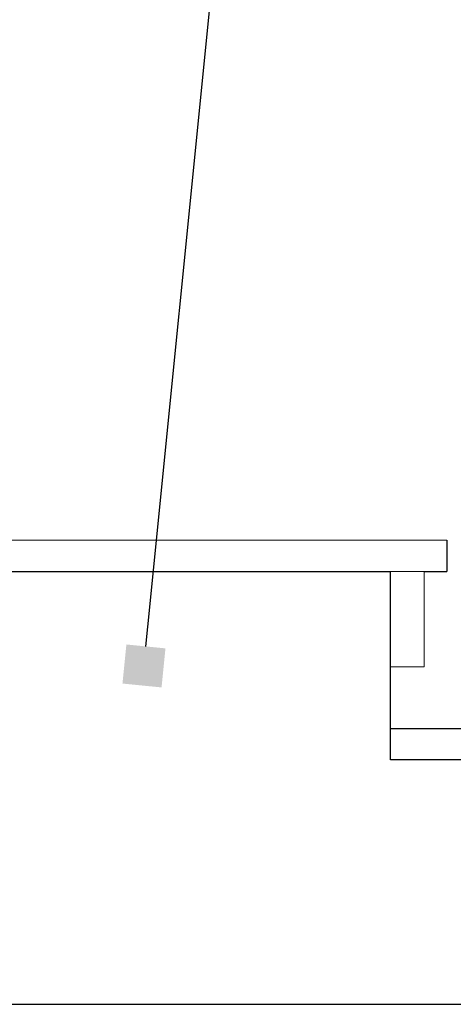
# Model space of a CAD drawing. Units: centimetres. Extents: x -15556 to -2398, y 3266 to 8961.
# Drawn here: x -5940 to -5913, y 4483 to 4546 of the extents above; entities that cross this region are included whole.
import ezdxf
from ezdxf import colors
from ezdxf.entities.mleader import LeaderData, LeaderLine
from ezdxf.math import Vec2, Vec3

# ---------------------------------------------------------------- set-up
doc = ezdxf.new("R2010")
doc.units = ezdxf.units.CM
doc.layers.get('0').update_dxf_attribs({"lineweight": 15})
doc.layers.add('TEKST', color=252, linetype='Continuous', lineweight=15)
doc.styles.add('ACO', font='calibri.ttf')

# ---------------------------------------------------------------- blocks, each defined once
blk = doc.blocks.new('_BoxFilled')
at = {"color": 0, "linetype": 'ByBlock', "lineweight": -2}
blk.add_line((-0.5, 0), (-1, 0), dxfattribs=at)
at = {"color": 0, "linetype": 'ByBlock'}
blk.add_solid([(-0.5, 0.5), (0.5, 0.5), (-0.5, -0.5), (0.5, -0.5)], dxfattribs=at)

msp = doc.modelspace()

# ---------------------------------------------------------------- linework, layer by layer
for p, q in [((-5970.328, 4512.657), (-5913.184, 4512.657)), ((-5919.256, 4510.657), (-5914.256, 4510.657))]:
    msp.add_line(p, q)
at = {"lineweight": 25}
for p, q in [((-5913.184, 4512.657), (-5913.184, 4510.657)), ((-5966.795, 4510.657), (-5916.795, 4510.657)), ((-5916.756, 4498.657), (-5916.756, 4510.657)), ((-5914.612, 4510.657), (-5913.178, 4510.657)), ((-5976.004, 4483.089), (-5836.004, 4483.089))]:
    msp.add_line(p, q, dxfattribs=at)
msp.add_lwpolyline([(-5914.612, 4510.657), (-5916.756, 4510.657), (-5916.756, 4504.591), (-5914.612, 4504.591)], close=True)
for points in [[(-5916.756, 4500.657), (-5911.504, 4500.657)], [(-5911.504, 4498.657), (-5916.756, 4498.657)]]:
    msp.add_lwpolyline(points, dxfattribs=at)

# ---------------------------------------------------------------- leaders
at = {"layer": 'TEKST', "lineweight": 25}
ml = msp.add_multileader_mtext('Standard', dxfattribs=at)
ml.set_content('{\\fArial|b0|i0|c238|p34;11}', color=256, style='ACO')
ml.set_leader_properties(color=256)
ml.set_arrow_properties(name='BOXFILLED')
ml.build(insert=Vec2(0, 0))
ml.multileader.update_dxf_attribs({"arrow_head_size": 2.5})
ctx = ml.context
ctx.base_point, ctx.char_height, ctx.arrow_head_size, ctx.landing_gap_size, ctx.plane_origin = Vec3(-5916.202, 4587.306), 25, 2.5, 3, Vec3(-5897.217, 4521.639)
notes = []
notes.append((ctx, [(1, (1, 1, 0), (-5924.202, 4587.306), (1, 0), 8, [(0, [(-5932.454, 4504.64)], 0, [])])]))
ctx.mtext.insert, ctx.mtext.width, ctx.mtext.flow_direction = Vec3(-5913.202, 4599.806), 2.78544, 5
for ctx, leaders in notes:
    for number, flags, end, landing, length, lines in leaders:
        leader = LeaderData()
        leader.index, (leader.has_last_leader_line, leader.has_dogleg_vector, leader.attachment_direction) = number, flags
        leader.last_leader_point, leader.dogleg_vector, leader.dogleg_length = Vec3(end), Vec3(landing), length
        for number, points, colour, breaks in lines:
            line = LeaderLine()
            line.index, line.vertices, line.color, line.breaks = number, Vec3.list(points), colors.encode_raw_color(colour), breaks
            leader.lines.append(line)
        ctx.leaders.append(leader)

doc.saveas('drawing.dxf')
